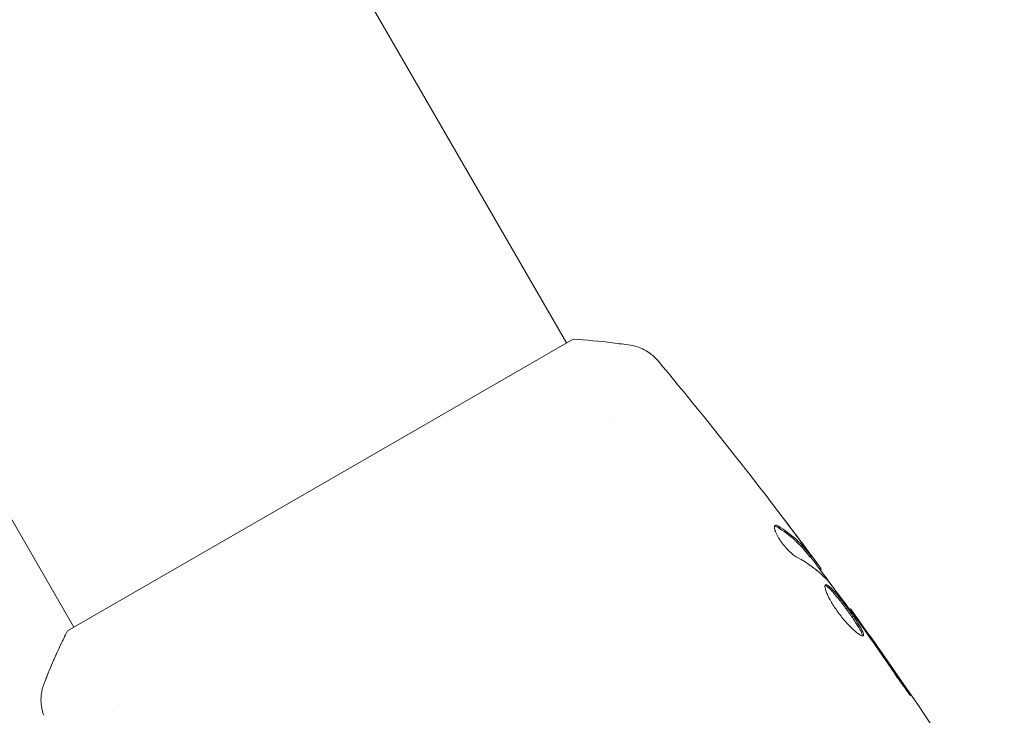
# Model space of a CAD drawing. Units: millimetres. Extents: x -10146 to 11599, y -11520 to 7551.
# Drawn here: x 5272 to 5338, y -1944 to -1898 of the extents above; entities that cross this region are included whole.
import ezdxf

# ---------------------------------------------------------------- set-up
doc = ezdxf.new("R2010")
doc.units = ezdxf.units.MM
doc.header["$LTSCALE"] = 20
doc.layers.add('2d', color=230, linetype='Continuous')

msp = doc.modelspace()

# ---------------------------------------------------------------- linework, layer by layer
at = {"layer": '2d', "lineweight": 0}
for p, q in [((5096.604, -1552.245), (5308.623, -1919.473)), ((5063.695, -1571.245), (5275.714, -1938.473)), ((5309.056, -1919.223), (5292.168, -1928.973)), ((5311.696, -1924.795), (5311.696, -1924.795)), ((5292.168, -1928.973), (5275.281, -1938.723)), ((5324.903, -1933.803), (5324.99, -1933.753)), ((5325.555, -1934.629), (5325.627, -1934.588)), ((5327.524, -1937.272), (5327.581, -1937.239)), ((5278.787, -1943.795), (5278.787, -1943.795))]:
    msp.add_line(p, q, dxfattribs=at)
for points, knots in [([(5309.056, -1919.223), (5309.94, -1919.274), (5310.824, -1919.355), (5312.093, -1919.512), (5312.493, -1919.568), (5312.885, -1919.628)], [0, 0, 0, 0, 2.660887, 2.660887, 3.904745, 3.904745, 3.904745, 3.904745]), ([(5312.885, -1919.628), (5313.205, -1919.678), (5313.52, -1919.781), (5313.947, -1920.001), (5314.081, -1920.085), (5314.309, -1920.253), (5314.404, -1920.333), (5314.583, -1920.502), (5314.667, -1920.594), (5314.734, -1920.674)], [0, 0, 0, 0, 0.971802, 0.971802, 1.448447, 1.448447, 1.834818, 1.834818, 2.252163, 2.252163, 2.252163, 2.252163]), ([(5320.153, -1927.368), (5320.179, -1927.4), (5320.207, -1927.437), (5320.277, -1927.526), (5320.32, -1927.581), (5320.414, -1927.701), (5320.465, -1927.766), (5320.623, -1927.969), (5320.738, -1928.117), (5320.858, -1928.272)], [0.003802953, 0.003802953, 0.003802953, 0.003802953, 0.004028258, 0.004028258, 0.004321052, 0.004321052, 0.004613847, 0.004613847, 0.005199436, 0.005199436, 0.005199436, 0.005199436]), ([(5322.77, -1931.723), (5322.72, -1931.693), (5322.677, -1931.673), (5322.604, -1931.656), (5322.573, -1931.658), (5322.551, -1931.671)], [0, 0, 0, 0, 0.0003361609, 0.0003361609, 0.0006723218, 0.0006723218, 0.0006723218, 0.0006723218]), ([(5322.551, -1931.671), (5322.52, -1931.689), (5322.503, -1931.727), (5322.5, -1931.841), (5322.514, -1931.917), (5322.574, -1932.098), (5322.62, -1932.204), (5322.739, -1932.432), (5322.814, -1932.556), (5322.981, -1932.802), (5323.075, -1932.927), (5323.269, -1933.161), (5323.372, -1933.273), (5323.57, -1933.47), (5323.668, -1933.558), (5323.848, -1933.701), (5323.931, -1933.757), (5324.004, -1933.796)], [0.000672322, 0.000672322, 0.000672322, 0.000672322, 0.001130161, 0.001130161, 0.001588, 0.001588, 0.002045839, 0.002045839, 0.002503678, 0.002503678, 0.002961518, 0.002961518, 0.003419357, 0.003419357, 0.003877196, 0.003877196, 0.004335035, 0.004335035, 0.004335035, 0.004335035]), ([(5322.681, -1931.775), (5323.115, -1932.039), (5323.509, -1932.331), (5324.037, -1932.81), (5324.203, -1932.977), (5324.513, -1933.325), (5324.655, -1933.508), (5324.801, -1933.688)], [0, 0, 0, 0, 0.002970524, 0.002970524, 0.004455786, 0.004455786, 0.005941048, 0.005941048, 0.005941048, 0.005941048]), ([(5324.888, -1933.638), (5324.742, -1933.458), (5324.6, -1933.275), (5324.29, -1932.927), (5324.125, -1932.76), (5323.597, -1932.28), (5323.204, -1931.988), (5322.77, -1931.723)], [0, 0, 0, 0, 0.001485171, 0.001485171, 0.002970341, 0.002970341, 0.005940682, 0.005940682, 0.005940682, 0.005940682]), ([(5323.739, -1932.041), (5323.943, -1932.313), (5324.135, -1932.57), (5324.495, -1933.057), (5324.654, -1933.274), (5324.791, -1933.463)], [0, 0, 0, 0, 0.001015532, 0.001015532, 0.002031065, 0.002031065, 0.002031065, 0.002031065]), ([(5325.539, -1934.449), (5325.516, -1934.417), (5325.479, -1934.365), (5325.374, -1934.221), (5325.309, -1934.131), (5325.078, -1933.818), (5324.883, -1933.556), (5324.68, -1933.284)], [0, 0, 0, 0, 0.000502775, 0.000502775, 0.001005549, 0.001005549, 0.002011098, 0.002011098, 0.002011098, 0.002011098]), ([(5324.791, -1933.463), (5324.846, -1933.538), (5324.889, -1933.599), (5324.956, -1933.695), (5324.977, -1933.727), (5325.003, -1933.773), (5324.969, -1933.737), (5324.888, -1933.638)], [0, 0, 0, 0, 0.000405419, 0.000405419, 0.000810838, 0.000810838, 0.001621676, 0.001621676, 0.001621676, 0.001621676]), ([(5324.801, -1933.688), (5324.841, -1933.738), (5324.87, -1933.771), (5324.896, -1933.8), (5324.902, -1933.804), (5324.903, -1933.804)], [0, 0, 0, 0, 0.0004054221, 0.0004054221, 0.0006379335, 0.0006379335, 0.0006379335, 0.0006379335]), ([(5324.932, -1933.787), (5325.314, -1934.3), (5325.694, -1934.815), (5326.203, -1935.511), (5326.334, -1935.69), (5326.465, -1935.869)], [8.06827, 8.06827, 8.06827, 8.06827, 10.001335, 10.001335, 10.671994, 10.671994, 10.671994, 10.671994]), ([(5326.067, -1935.362), (5326.423, -1935.811), (5326.773, -1936.266), (5327.461, -1937.183), (5327.799, -1937.646), (5328.137, -1938.108)], [0, 0, 0, 0, 0.001910154, 0.001910154, 0.003820307, 0.003820307, 0.003820307, 0.003820307]), ([(5325.921, -1935.643), (5325.9, -1935.654), (5325.888, -1935.677), (5325.877, -1935.745), (5325.879, -1935.791), (5325.899, -1935.901), (5325.916, -1935.966), (5325.967, -1936.115), (5326, -1936.199), (5326.081, -1936.379), (5326.129, -1936.475), (5326.238, -1936.681), (5326.3, -1936.789), (5326.434, -1937.009), (5326.507, -1937.122), (5326.662, -1937.349), (5326.742, -1937.461), (5326.91, -1937.683), (5326.997, -1937.794), (5327.171, -1938.003), (5327.258, -1938.103), (5327.519, -1938.39), (5327.686, -1938.556), (5327.912, -1938.757), (5327.982, -1938.815), (5328.11, -1938.913), (5328.169, -1938.954), (5328.272, -1939.014), (5328.315, -1939.035), (5328.386, -1939.055), (5328.414, -1939.055), (5328.432, -1939.044)], [0, 0, 0, 0, 0.000415765, 0.000415765, 0.00083153, 0.00083153, 0.001247295, 0.001247295, 0.00166306, 0.00166306, 0.002078825, 0.002078825, 0.002494589, 0.002494589, 0.002910354, 0.002910354, 0.003326119, 0.003326119, 0.003741884, 0.003741884, 0.004157649, 0.004157649, 0.004989179, 0.004989179, 0.005404944, 0.005404944, 0.005820709, 0.005820709, 0.006236474, 0.006236474, 0.006652238, 0.006652238, 0.006652238, 0.006652238]), ([(5325.888, -1935.687), (5325.896, -1935.688), (5325.904, -1935.69), (5325.946, -1935.704), (5325.986, -1935.727), (5326.079, -1935.794), (5326.13, -1935.838), (5326.244, -1935.946), (5326.307, -1936.01), (5326.44, -1936.156), (5326.51, -1936.236), (5326.658, -1936.413), (5326.736, -1936.509), (5326.973, -1936.809), (5327.14, -1937.031), (5327.384, -1937.365), (5327.465, -1937.479), (5327.622, -1937.702), (5327.697, -1937.81), (5327.841, -1938.023), (5327.91, -1938.127), (5328.034, -1938.321), (5328.09, -1938.412), (5328.24, -1938.667), (5328.31, -1938.807), (5328.364, -1938.96), (5328.372, -1939.001), (5328.372, -1939.039), (5328.372, -1939.044), (5328.371, -1939.05)], [0.00030701, 0.00030701, 0.00030701, 0.00030701, 0.000413434, 0.000413434, 0.000826868, 0.000826868, 0.001240303, 0.001240303, 0.001653737, 0.001653737, 0.002067171, 0.002067171, 0.002480605, 0.002480605, 0.003307474, 0.003307474, 0.003720908, 0.003720908, 0.004134342, 0.004134342, 0.004547777, 0.004547777, 0.004961211, 0.004961211, 0.005788079, 0.005788079, 0.006201514, 0.006201514, 0.006283371, 0.006283371, 0.006283371, 0.006283371]), ([(5328.432, -1939.044), (5328.45, -1939.034), (5328.46, -1939.013), (5328.46, -1938.951), (5328.451, -1938.91), (5328.399, -1938.758), (5328.327, -1938.617), (5328.179, -1938.364), (5328.122, -1938.271), (5327.997, -1938.077), (5327.93, -1937.975), (5327.786, -1937.762), (5327.71, -1937.652), (5327.554, -1937.43), (5327.473, -1937.318), (5327.309, -1937.092), (5327.227, -1936.982), (5327.065, -1936.766), (5326.982, -1936.66), (5326.824, -1936.459), (5326.748, -1936.365), (5326.6, -1936.188), (5326.528, -1936.106), (5326.329, -1935.888), (5326.213, -1935.777), (5326.029, -1935.643), (5325.961, -1935.62), (5325.921, -1935.643)], [0.006652238, 0.006652238, 0.006652238, 0.006652238, 0.007065568, 0.007065568, 0.007478898, 0.007478898, 0.008305558, 0.008305558, 0.008718887, 0.008718887, 0.009132217, 0.009132217, 0.009545547, 0.009545547, 0.009958877, 0.009958877, 0.010372206, 0.010372206, 0.010785536, 0.010785536, 0.011198866, 0.011198866, 0.011612196, 0.011612196, 0.012438855, 0.012438855, 0.013265515, 0.013265515, 0.013265515, 0.013265515]), ([(5328.224, -1938.15), (5328.124, -1938.009), (5328.034, -1937.882), (5327.876, -1937.658), (5327.806, -1937.56), (5327.696, -1937.403), (5327.653, -1937.342), (5327.595, -1937.26), (5327.581, -1937.239), (5327.581, -1937.239)], [0, 0, 0, 0, 0.000630096, 0.000630096, 0.001260193, 0.001260193, 0.001890289, 0.001890289, 0.002520386, 0.002520386, 0.002520386, 0.002520386]), ([(5327.581, -1937.239), (5329.517, -1939.926), (5331.407, -1942.645), (5334.822, -1947.737), (5336.359, -1950.102), (5337.862, -1952.488)], [0, 0, 0, 0, 10.001335, 10.001335, 18.519664, 18.519664, 18.519664, 18.519664]), ([(5273.718, -1942.242), (5274.075, -1941.323), (5274.482, -1940.376), (5275.041, -1939.207), (5275.16, -1938.965), (5275.281, -1938.723)], [0, 0, 0, 0, 3.088125, 3.088125, 3.901072, 3.901072, 3.901072, 3.901072]), ([(5273.718, -1942.241), (5274.082, -1941.305), (5274.498, -1940.339), (5275.059, -1939.171), (5275.169, -1938.946), (5275.281, -1938.723)], [0, 0, 0, 0, 3.150023, 3.150023, 3.901435, 3.901435, 3.901435, 3.901435]), ([(5330.494, -1941.504), (5330.588, -1941.643), (5330.689, -1941.79), (5330.843, -1942.011), (5330.894, -1942.084), (5330.995, -1942.227), (5331.046, -1942.298), (5331.19, -1942.5), (5331.279, -1942.623), (5331.426, -1942.828), (5331.487, -1942.911), (5331.57, -1943.02), (5331.593, -1943.048), (5331.598, -1943.045), (5331.594, -1943.037), (5331.577, -1943.006), (5331.564, -1942.984), (5331.473, -1942.838), (5331.323, -1942.614), (5331.135, -1942.338)], [0, 0, 0, 0, 0.000535625, 0.000535625, 0.000803438, 0.000803438, 0.001071251, 0.001071251, 0.001606876, 0.001606876, 0.002142502, 0.002142502, 0.002678127, 0.002678127, 0.00294594, 0.00294594, 0.003213752, 0.003213752, 0.004285003, 0.004285003, 0.004285003, 0.004285003]), ([(5273.698, -1944.365), (5273.674, -1944.299), (5273.649, -1944.222), (5273.6, -1944.051), (5273.578, -1943.954), (5273.533, -1943.702), (5273.517, -1943.542), (5273.51, -1943.127), (5273.538, -1942.868), (5273.63, -1942.491), (5273.67, -1942.365), (5273.718, -1942.242)], [0, 0, 0, 0, 0.281105, 0.281105, 0.591987, 0.591987, 1.075535, 1.075535, 1.846945, 1.846945, 2.242897, 2.242897, 2.242897, 2.242897]), ([(5273.698, -1944.365), (5273.698, -1944.365), (5273.698, -1944.365), (5273.698, -1944.365), (5273.698, -1944.365), (5273.698, -1944.365)], [0.00233076358, 0.00233076358, 0.00233076358, 0.00233076358, 0.00233614505, 0.00233614505, 0.00234726556, 0.00234726556, 0.00234726556, 0.00234726556])]:
    msp.add_open_spline(points, degree=3, knots=knots, dxfattribs=at)
for points in [[(5314.734, -1920.674), (5316.573, -1922.879), (5318.38, -1925.111), (5320.153, -1927.368)], [(5320.858, -1928.272), (5321.829, -1929.52), (5322.789, -1930.777), (5323.739, -1932.041)], [(5323.928, -1932.281), (5323.498, -1931.712), (5323.067, -1931.144), (5322.633, -1930.578)], [(5322.516, -1931.711), (5322.559, -1931.713), (5322.614, -1931.734), (5322.681, -1931.775)], [(5324.68, -1933.284), (5324.429, -1932.947), (5324.178, -1932.613), (5323.928, -1932.281)], [(5324.004, -1933.796), (5324.759, -1934.203), (5325.413, -1934.682), (5325.96, -1935.237)], [(5325.627, -1934.588), (5325.631, -1934.585), (5325.602, -1934.539), (5325.539, -1934.449)], [(5325.96, -1935.237), (5325.987, -1935.264), (5326.024, -1935.307), (5326.067, -1935.362)], [(5327.581, -1937.239), (5327.581, -1937.239), (5327.581, -1937.239), (5327.581, -1937.239)], [(5328.137, -1938.108), (5328.218, -1938.218), (5328.31, -1938.346), (5328.394, -1938.465)], [(5328.817, -1938.991), (5328.607, -1938.693), (5328.409, -1938.412), (5328.224, -1938.15)], [(5328.394, -1938.465), (5328.449, -1938.543), (5328.503, -1938.62), (5328.556, -1938.696)], [(5328.556, -1938.696), (5329.208, -1939.628), (5329.857, -1940.562), (5330.494, -1941.504)], [(5331.135, -1942.338), (5330.371, -1941.216), (5329.598, -1940.101), (5328.817, -1938.991)], [(5273.717, -1942.243), (5273.717, -1942.243), (5273.717, -1942.242), (5273.718, -1942.242)], [(5273.718, -1942.241), (5273.718, -1942.241), (5273.718, -1942.242), (5273.718, -1942.242)]]:
    msp.add_open_spline(points, degree=3, dxfattribs=at)

doc.saveas('drawing.dxf')
